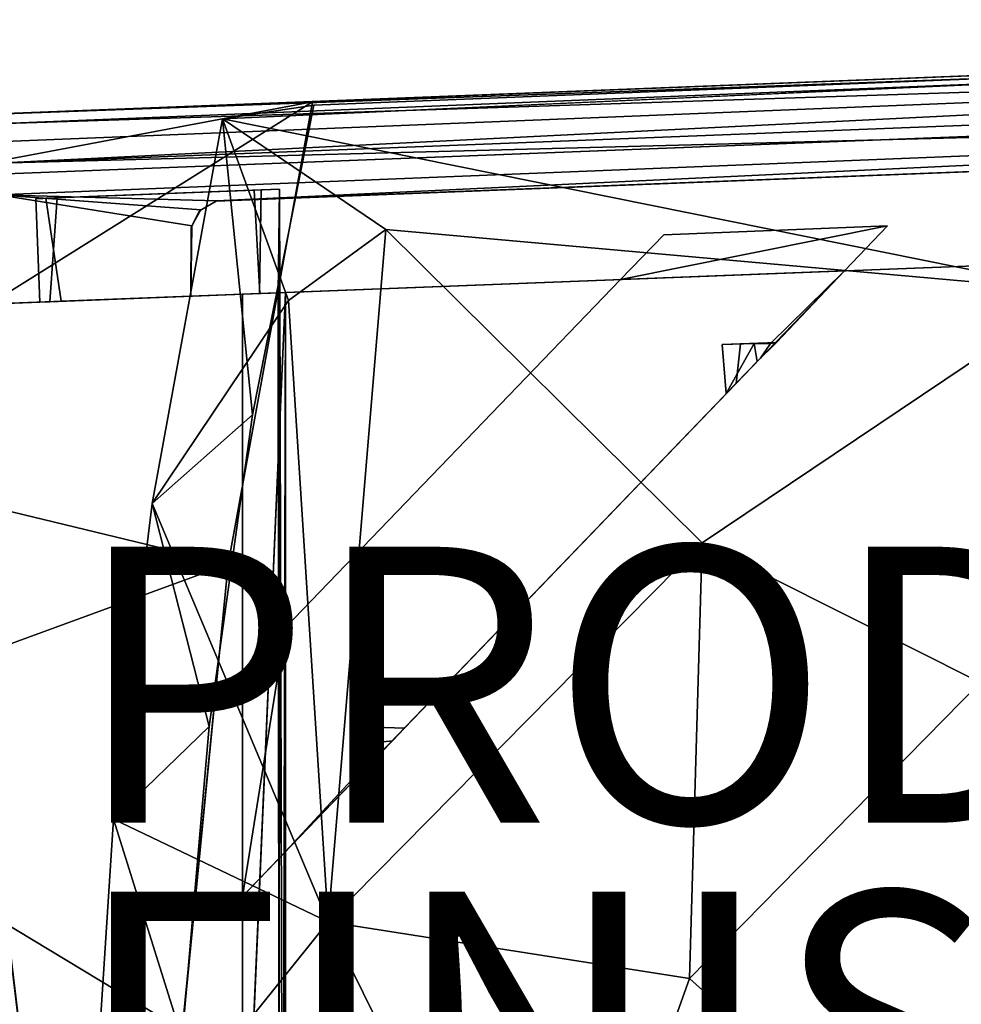
# Model space of a CAD drawing. Units: inches. Extents: x -11.3 to 12, y -9.8 to 9.8.
# Drawn here: x -6.4 to 0.4, y 2.7 to 9.8 of the extents above; entities that cross this region are included whole.
import ezdxf

# ---------------------------------------------------------------- set-up
doc = ezdxf.new("R2010")
doc.units = ezdxf.units.IN
doc.header["$MEASUREMENT"] = 0
for name, color, linetype in [('SEAT-FINISH', 7, 'Continuous'), ('SEAT-FRAME', 5, 'Continuous'), ('SEAT-PROD_NO', 7, 'Continuous'), ('SEAT-SEATBOARDOUTSIDEBACK', 5, 'Continuous'), ('SEAT-SEATCUSHIONTOP', 5, 'Continuous'), ('SEAT-SEATINSIDEBACK', 5, 'Continuous')]:
    doc.layers.add(name, color=color, linetype=linetype)

msp = doc.modelspace()

# ---------------------------------------------------------------- linework, layer by layer
at = {"layer": 'SEAT-FRAME'}
for points, invisible_edges in [([(-6.6146, 9.1359, 14.75), (-6.5976, 8.6987, 14.75), (10.0122, 9.7882, 14.7495)], 2), ([(-6.5976, 8.6987, 14.75), (10.0294, 9.346, 14.75), (10.0122, 9.7882, 14.7495)], 12), ([(-6.5976, 8.6987, 16), (10.0294, 9.346, 16), (-6.5976, 8.6987, 14.75)], 2), ([(10.0294, 9.346, 16), (10.0294, 9.346, 14.75), (-6.5976, 8.6987, 14.75)], 12), ([(-6.5976, 8.6987, 16), (-6.5611, 7.7619, 16), (10.0294, 9.346, 16)], 2), ([(10.0294, 9.346, 16), (-6.5611, 7.7619, 16), (10.0659, 8.4092, 16)], 1), ([(-5.0124, 8.5047, 13.5624), (8.7148, 9.0394, 13.5625), (-5.1968, 7.815, 13.5625)], 14), ([(8.7148, 9.0394, 13.5625), (8.9216, 8.3646, 13.5625), (-5.1968, 7.815, 13.5625)], 13), ([(8.7148, 9.0394, 13.5625), (-5.0124, 8.5047, 13.5624), (8.7196, 9.0392, 13.5)], 12), ([(-4.5532, 8.5907, 14.4885), (-4.6878, 8.5854, 14.211), (-6.2454, 8.5248, 14.2357)], 12), ([(-4.5532, 8.5907, 14.4885), (-6.2454, 8.5248, 14.2357), (-6.1641, 8.5279, 14.6731)], 15), ([(-6.2454, 8.5248, 14.2357), (-4.6878, 8.5854, 14.211), (-6.135, 7.7786, 14.2019)], 2), ([(-4.7362, 8.5835, 14.6763), (-4.5532, 8.5907, 14.4885), (-6.1641, 8.5279, 14.6731)], 2), ([(-4.7362, 8.5835, 14.6763), (-6.1641, 8.5279, 14.6731), (-4.6968, 7.8345, 14.6745)], 2), ([(-4.6878, 8.5854, 14.211), (-4.699, 7.8344, 14.2001), (-6.135, 7.7786, 14.2019)], 12), ([(-4.7362, 8.5835, 14.6763), (-4.6968, 7.8345, 14.6745), (-4.5532, 8.5907, 14.4885)], 2), ([(-4.5636, 7.8395, 14.3169), (-4.699, 7.8344, 14.2001), (-4.6878, 8.5854, 14.211)], 12), ([(-4.6968, 7.8345, 14.6745), (-4.5505, 7.84, 14.5484), (-4.5532, 8.5907, 14.4885)], 12), ([(-4.5532, 8.5907, 14.4885), (-4.5636, 7.8395, 14.3169), (-4.6878, 8.5854, 14.211)], 2), ([(-6.5611, 7.7619, 13.5), (-6.5918, 8.5497, 13.5033), (-5.1894, 8.3244, 13.5)], 12), ([(-6.1641, 8.5279, 14.6731), (-6.3197, 8.522, 14.5028), (-6.2163, 7.7753, 14.6393)], 2), ([(-6.1641, 8.5279, 14.6731), (-6.2454, 8.5248, 14.2357), (-6.3197, 8.522, 14.5028)], 1), ([(-6.2905, 7.7724, 14.3722), (-6.3197, 8.522, 14.5028), (-6.2454, 8.5248, 14.2357)], 12), ([(-6.3197, 8.522, 14.5028), (-6.2905, 7.7724, 14.3722), (-6.2163, 7.7753, 14.6393)], 12), ([(-6.135, 7.7786, 14.2019), (-6.2905, 7.7724, 14.3722), (-6.2454, 8.5248, 14.2357)], 2), ([(-6.1641, 8.5279, 14.6731), (-6.2163, 7.7753, 14.6393), (-4.6968, 7.8345, 14.6745)], 12), ([(-5.1968, 7.815, 13.5625), (-5.133, 8.4332, 13.5625), (-5.0124, 8.5047, 13.5624)], 13), ([(-5.133, 8.4332, 13.5625), (-5.1968, 7.815, 13.5625), (-5.1935, 8.3107, 13.5625)], 1), ([(-6.5611, 7.7619, 16), (8.9216, 8.3646, 13.5625), (10.0659, 8.4092, 16)], 3), ([(8.9216, 8.3646, 13.5625), (-6.5611, 7.7619, 16), (-5.1968, 7.815, 13.5625)], 3), ([(-5.1968, 7.815, 13.5), (-6.5611, 7.7619, 13.5), (-5.1894, 8.3244, 13.5)], 2), ([(-0.1489, 8.3243, 14.3155), (-0.4614, 7.9994, 14.3155), (-2.0831, 7.9363, 14.3155)], 12), ([(-1.7706, 8.2612, 14.3155), (-0.1489, 8.3243, 14.3155), (-2.0831, 7.9363, 14.3155)], 2), ([(-0.1489, 8.3243, 14.5615), (-1.7706, 8.2612, 14.5615), (-0.4614, 7.9994, 14.5615)], 2), ([(-0.1489, 8.3243, 14.0595), (-1.7706, 8.2612, 14.0595), (-0.4614, 7.9994, 14.0595)], 2), ([(-1.7706, 8.2612, 14.5615), (-0.1489, 8.3243, 14.5615), (-1.7706, 8.2612, 14.3155)], 2), ([(-1.7706, 8.2612, 14.0595), (-0.1489, 8.3243, 14.0595), (-1.7706, 8.2612, 13.8135)], 2), ([(-0.1489, 8.3243, 14.5615), (-0.1489, 8.3243, 14.3155), (-1.7706, 8.2612, 14.3155)], 12), ([(-0.1489, 8.3243, 14.0595), (-0.1489, 8.3243, 13.8135), (-1.7706, 8.2612, 13.8135)], 12), ([(-0.1489, 8.3243, 14.0595), (-0.4614, 7.9994, 14.0595), (-0.4614, 7.9994, 13.6385)], 12), ([(-0.1489, 8.3243, 14.5615), (-0.4614, 7.9994, 14.5615), (-0.4614, 7.9994, 14.3155)], 14), ([(-0.1489, 8.3243, 14.3155), (-0.1489, 8.3243, 14.5615), (-0.4614, 7.9994, 14.3155)], 2), ([(-0.1489, 8.3243, 13.8135), (-0.1489, 8.3243, 14.0595), (-0.4614, 7.9994, 13.6385)], 2), ([(-1.7706, 8.2612, 14.0595), (-2.0831, 7.9363, 14.0595), (-0.4614, 7.9994, 14.0595)], 12), ([(-1.7706, 8.2612, 14.5615), (-2.0831, 7.9363, 14.7329), (-0.4614, 7.9994, 14.5615)], 12), ([(-1.7706, 8.2612, 14.3155), (-2.0831, 7.9363, 14.3155), (-2.0831, 7.9363, 14.7329)], 14), ([(-1.7706, 8.2612, 13.8135), (-2.0831, 7.9363, 13.8135), (-2.0831, 7.9363, 14.0595)], 14), ([(-1.7706, 8.2612, 14.5615), (-1.7706, 8.2612, 14.3155), (-2.0831, 7.9363, 14.7329)], 2), ([(-1.7706, 8.2612, 14.0595), (-1.7706, 8.2612, 13.8135), (-2.0831, 7.9363, 14.0595)], 2), ([(-4.5093, 3.7908, 13.625), (-2.0831, 7.9363, 13.625), (-0.4614, 7.9994, 13.6385)], 1), ([(-0.4614, 7.9994, 14.75), (-4.5093, 5.4137, 14.75), (-4.5093, 3.7908, 14.7329)], 1), ([(-2.0831, 7.9363, 14.7329), (-4.5093, 5.4137, 14.75), (-0.4614, 7.9994, 14.75)], 2), ([(-3.8941, 4.4304, 14.3655), (-3.7365, 4.5944, 14.3592), (-0.4614, 7.9994, 14.75)], 2), ([(-3.7365, 4.5944, 14.3592), (-3.6488, 4.6856, 14.1206), (-0.4614, 7.9994, 14.5615)], 14), ([(-0.4614, 7.9994, 14.75), (-3.7365, 4.5944, 14.3592), (-0.4614, 7.9994, 14.5615)], 3), ([(-3.6488, 4.6856, 14.1206), (-1.0946, 7.3411, 14.3747), (-0.4614, 7.9994, 14.5615)], 15), ([(-2.0831, 7.9363, 14.0595), (-0.4614, 7.9994, 14.3155), (-0.4614, 7.9994, 14.0595)], 1), ([(-2.0831, 7.9363, 14.3155), (-0.4614, 7.9994, 14.3155), (-2.0831, 7.9363, 14.0595)], 2), ([(-1.0946, 7.3411, 14.3747), (-0.9551, 7.4803, 14.2275), (-0.4614, 7.9994, 14.5615)], 12), ([(-0.4614, 7.9994, 14.5615), (-0.9551, 7.4803, 14.2275), (-0.4614, 7.9994, 14.3155)], 12), ([(-4.5093, 5.4137, 13.6395), (-2.0831, 7.9363, 13.625), (-4.5093, 3.7908, 13.625)], 2), ([(-4.5093, 5.4137, 14.0595), (-4.5093, 5.4137, 14.3155), (-2.0831, 7.9363, 13.8135)], 14), ([(-2.0831, 7.9363, 14.3155), (-2.0831, 7.9363, 14.0595), (-4.5093, 5.4137, 14.75)], 14), ([(-4.5093, 5.4137, 13.6395), (-4.5093, 5.4137, 14.0595), (-2.0831, 7.9363, 13.8135)], 15), ([(-2.0831, 7.9363, 14.7329), (-2.0831, 7.9363, 14.3155), (-4.5093, 5.4137, 14.75)], 3), ([(-4.5093, 5.4137, 14.75), (-2.0831, 7.9363, 13.8135), (-4.5093, 5.4137, 14.5615)], 3), ([(-2.0831, 7.9363, 13.625), (-4.5093, 5.4137, 13.6395), (-2.0831, 7.9363, 13.8135)], 2), ([(-2.0831, 7.9363, 14.0595), (-2.0831, 7.9363, 13.8135), (-4.5093, 5.4137, 14.75)], 15), ([(-2.0831, 7.9363, 13.8135), (-4.5093, 5.4137, 14.3155), (-4.5093, 5.4137, 14.5615)], 15), ([(-7.0684, -7.7422, 14.75), (-4.5093, 7.8418, 14.75), (-7.0684, 7.7422, 14.75)], 1), ([(-4.5093, -7.8418, 14.75), (-4.5093, 7.8418, 14.75), (-7.0684, -7.7422, 14.75)], 2), ([(-4.5093, 7.8418, 14.75), (-6.2163, 7.7753, 14.6393), (-7.0684, 7.7422, 14.75)], 3), ([(-7.0684, 7.7422, 13.5), (-6.135, 7.7786, 14.2019), (-4.8218, 7.8296, 13.8085)], 15), ([(-5.1968, 7.815, 13.503), (-7.0684, 7.7422, 13.5), (-4.8218, 7.8296, 13.8085)], 14), ([(-5.1968, -7.815, 13.5016), (-7.0684, 7.7422, 13.5), (-5.1968, 7.815, 13.503)], 12), ([(-6.2905, 7.7724, 14.3722), (-6.135, 7.7786, 14.2019), (-7.0684, 7.7422, 13.5)], 14), ([(-6.5611, 7.7619, 13.5), (-5.1968, 7.815, 13.5625), (-6.5611, 7.7619, 16)], 3), ([(-5.1968, 7.815, 13.5), (-5.1968, 7.815, 13.5625), (-6.5611, 7.7619, 13.5)], 2), ([(-4.6968, 7.8345, 14.6745), (-6.2163, 7.7753, 14.6393), (-4.5093, 7.8418, 14.75)], 14), ([(-6.135, 7.7786, 14.2019), (-4.699, 7.8344, 14.2001), (-4.8218, 7.8296, 14.0645)], 14), ([(-4.8218, 7.8296, 13.8085), (-6.135, 7.7786, 14.2019), (-4.8218, 7.8296, 14.0645)], 3), ([(-4.5093, 7.8418, 13.5625), (-5.1968, 7.815, 13.503), (-4.8218, 7.8296, 13.8085)], 14), ([(-5.1968, 7.815, 13.503), (-4.5093, 7.8418, 13.5625), (-5.1968, -7.815, 13.5016)], 12), ([(-4.8218, -7.8296, 13.8085), (-4.8218, 7.8296, 13.8085), (-4.8248, -7.8295, 14.1443)], 2), ([(-4.8218, 7.8296, 13.8085), (-4.8218, 7.8296, 14.0645), (-4.8248, -7.8295, 14.1443)], 12), ([(-4.8248, -7.8295, 14.1443), (-4.8218, 7.8296, 14.0645), (-4.5093, -7.8418, 14.0645)], 2), ([(-4.5093, 7.8418, 13.8085), (-4.8218, 7.8296, 13.8085), (-4.8218, -7.8296, 13.8085)], 12), ([(-4.8218, 7.8296, 14.0645), (-4.5093, 7.8418, 14.0645), (-4.5093, -7.8418, 14.0645)], 12), ([(-4.5093, -7.8418, 13.8085), (-4.5093, 7.8418, 13.8085), (-4.8218, -7.8296, 13.8085)], 2), ([(-4.5093, 7.8418, 13.8085), (-4.5093, 7.8418, 13.5625), (-4.8218, 7.8296, 13.8085)], 2), ([(-4.5093, 7.8418, 14.0645), (-4.8218, 7.8296, 14.0645), (-4.699, 7.8344, 14.2001)], 14), ([(-4.8218, 7.8296, 14.5665), (-4.5505, 7.84, 14.5484), (-4.5644, -7.8395, 14.5599)], 12), ([(-4.8218, 7.8296, 14.3105), (-4.5636, 7.8395, 14.3169), (-4.5505, 7.84, 14.5484)], 12), ([(-4.8218, 7.8296, 14.5665), (-4.8218, 7.8296, 14.3105), (-4.5505, 7.84, 14.5484)], 2), ([(-4.8218, 7.8296, 14.3105), (-4.8218, -7.8296, 14.3105), (-4.5636, 7.8395, 14.3169)], 2), ([(-4.8218, -7.8296, 14.3105), (-4.55, -7.8401, 14.3281), (-4.5636, 7.8395, 14.3169)], 12), ([(-4.8218, -7.8296, 14.5665), (-4.8218, 7.8296, 14.5665), (-4.5644, -7.8395, 14.5599)], 2), ([(-4.8218, 7.8296, 14.3105), (-4.8218, 7.8296, 14.5665), (-4.8218, -7.8296, 14.5665)], 12), ([(-4.8218, -7.8296, 14.3105), (-4.8218, 7.8296, 14.3105), (-4.8218, -7.8296, 14.5665)], 2), ([(-4.5636, 7.8395, 14.3169), (-4.5093, 7.8418, 14.0645), (-4.699, 7.8344, 14.2001)], 2), ([(-4.5093, 7.8418, 14.75), (-4.5505, 7.84, 14.5484), (-4.6968, 7.8345, 14.6745)], 12), ([(-4.5093, 7.8418, 13.8085), (-4.5093, -7.8418, 13.8085), (-4.5093, 7.8418, 13.5625)], 2), ([(-4.5093, -7.8418, 13.8085), (-4.5093, -7.8418, 13.5625), (-4.5093, 7.8418, 13.5625)], 12), ([(-6.2163, 7.7753, 14.6393), (-6.2905, 7.7724, 14.3722), (-7.0684, 7.7422, 14.75)], 14), ([(-7.0684, 7.7422, 14.75), (-6.2905, 7.7724, 14.3722), (-7.0684, 7.7422, 13.5)], 3), ([(-1.2154, 7.4697, 14.0065), (-1.3478, 7.4645, 14.1892), (-1.246, 7.1837, 14.0262)], 2), ([(-1.246, 7.1837, 14.0262), (-1.3478, 7.4645, 14.1892), (-1.3175, 7.1094, 14.2797)], 1), ([(-1.0709, 7.3657, 14.0093), (-1.2154, 7.4697, 14.0065), (-1.246, 7.1837, 14.0262)], 1), ([(-0.9967, 7.4717, 14.0575), (-1.2154, 7.4697, 14.0065), (-1.0709, 7.3657, 14.0093)], 2), ([(-4.5093, 3.7908, 13.8135), (-1.0709, 7.3657, 14.0093), (-1.246, 7.1837, 14.0262)], 12), ([(-1.3175, 7.1094, 14.2797), (-1.0946, 7.3411, 14.3747), (-3.6488, 4.6856, 14.1206)], 14), ([(-1.246, 7.1837, 14.0262), (-3.8126, 4.5153, 13.995), (-4.5093, 3.7908, 13.8135)], 12), ([(-3.6488, 4.6856, 14.1206), (-3.8126, 4.5153, 13.995), (-1.246, 7.1837, 14.0262)], 12), ([(-1.246, 7.1837, 14.0262), (-1.3175, 7.1094, 14.2797), (-3.6488, 4.6856, 14.1206)], 14), ([(-4.5093, 5.4137, 14.3155), (-4.5093, 3.7908, 14.3155), (-4.8218, 5.0888, 14.3155)], 2), ([(-4.5093, 5.4137, 13.6395), (-4.5093, 3.7908, 13.8135), (-4.8218, 5.0888, 13.8135)], 2), ([(-4.8218, 5.0888, 14.0595), (-4.5093, 5.4137, 14.0595), (-4.5093, 5.4137, 13.6395)], 14), ([(-4.8218, 5.0888, 14.0595), (-4.8218, 3.4659, 14.0595), (-4.5093, 5.4137, 14.0595)], 2), ([(-4.8218, 3.4659, 14.0595), (-4.5093, 3.7908, 14.0595), (-4.5093, 5.4137, 14.0595)], 12), ([(-4.8218, 5.0888, 13.8135), (-4.8218, 5.0888, 14.0595), (-4.5093, 5.4137, 13.6395)], 2), ([(-4.5093, 5.4137, 14.3155), (-4.8218, 5.0888, 14.3155), (-4.8218, 5.0888, 14.5615)], 12), ([(-4.5093, 5.4137, 14.5615), (-4.5093, 5.4137, 14.3155), (-4.8218, 5.0888, 14.5615)], 3), ([(-4.5093, 3.7908, 14.0595), (-4.5093, 3.7908, 14.3155), (-4.5093, 5.4137, 14.0595)], 2), ([(-4.5093, 5.4137, 14.0595), (-4.5093, 3.7908, 14.3155), (-4.5093, 5.4137, 14.3155)], 1), ([(-4.5093, 3.7908, 13.8135), (-4.8218, 3.4659, 13.8135), (-4.8218, 5.0888, 13.8135)], 12), ([(-4.5093, 3.7908, 14.3155), (-4.8218, 3.4659, 14.3155), (-4.8218, 5.0888, 14.3155)], 12), ([(-4.8218, 3.4659, 14.5615), (-4.8218, 5.0888, 14.5615), (-4.8218, 3.4659, 14.3155)], 2), ([(-4.8218, 3.4659, 14.0595), (-4.8218, 5.0888, 14.0595), (-4.8218, 3.4659, 13.8135)], 2), ([(-4.8218, 5.0888, 14.0595), (-4.8218, 5.0888, 13.8135), (-4.8218, 3.4659, 13.8135)], 12), ([(-4.8218, 5.0888, 14.5615), (-4.8218, 5.0888, 14.3155), (-4.8218, 3.4659, 14.3155)], 12), ([(-4.0094, 4.5639, 14.3689), (-4.0093, 4.6972, 14.1858), (-3.7365, 4.5944, 14.3592)], 2), ([(-4.0094, 4.5639, 14.3689), (-4.0027, 4.3411, 14.0573), (-4.0093, 4.6972, 14.1858)], 2), ([(-4.0093, 4.6972, 14.1858), (-3.6488, 4.6856, 14.1206), (-3.7365, 4.5944, 14.3592)], 12), ([(-4.0093, 4.6972, 14.1858), (-4.0027, 4.3411, 14.0573), (-4.0093, 4.5666, 14.009)], 1), ([(-4.0093, 4.5666, 14.009), (-3.6488, 4.6856, 14.1206), (-4.0093, 4.6972, 14.1858)], 1), ([(-3.8126, 4.5153, 13.995), (-3.6488, 4.6856, 14.1206), (-4.0093, 4.5666, 14.009)], 2), ([(-4.0094, 4.5639, 14.3689), (-3.7365, 4.5944, 14.3592), (-3.8941, 4.4304, 14.3655)], 12), ([(-4.0036, 4.3402, 14.3118), (-4.0094, 4.5639, 14.3689), (-3.8941, 4.4304, 14.3655)], 2), ([(-4.8218, 3.4659, 14.3155), (-4.5093, 3.7908, 14.3155), (-4.5093, 3.7908, 14.7329)], 12), ([(-4.8218, 3.4659, 14.5615), (-4.8218, 3.4659, 14.3155), (-4.5093, 3.7908, 14.7329)], 2)]:
    msp.add_3dface(points, dxfattribs=dict(at, invisible_edges=invisible_edges))
for points in [[(10.0122, 9.7882, 14.7495), (-6.6145, 9.1333, 14.3764), (-6.6146, 9.1359, 14.75)], [(10.0122, 9.7882, 14.7495), (10.0141, 9.7379, 14.0744), (-6.6145, 9.1333, 14.3764)], [(10.0141, 9.7379, 14.0744), (-6.6119, 9.0655, 13.9859), (-6.6145, 9.1333, 14.3764)], [(10.0193, 9.6051, 13.7598), (-6.6119, 9.0655, 13.9859), (10.0141, 9.7379, 14.0744)], [(-6.6068, 8.9341, 13.7291), (-6.6119, 9.0655, 13.9859), (10.0193, 9.6051, 13.7598)], [(-6.6007, 8.7795, 13.5886), (-6.6068, 8.9341, 13.7291), (10.0193, 9.6051, 13.7598)], [(10.0262, 9.4285, 13.5918), (-6.6007, 8.7795, 13.5886), (10.0193, 9.6051, 13.7598)], [(10.0344, 9.2177, 13.5035), (-6.6007, 8.7795, 13.5886), (10.0262, 9.4285, 13.5918)], [(-6.5918, 8.5497, 13.5033), (-6.6007, 8.7795, 13.5886), (10.0344, 9.2177, 13.5035)], [(-5.0084, 8.5057, 13.5), (-6.5918, 8.5497, 13.5033), (10.0344, 9.2177, 13.5035)], [(8.7196, 9.0392, 13.5), (-5.0084, 8.5057, 13.5), (10.0344, 9.2177, 13.5035)], [(-5.0124, 8.5047, 13.5624), (-5.0084, 8.5057, 13.5), (8.7196, 9.0392, 13.5)], [(-4.5505, 7.84, 14.5484), (-4.5636, 7.8395, 14.3169), (-4.5532, 8.5907, 14.4885)], [(-5.1246, 8.442, 13.5), (-5.1894, 8.3244, 13.5), (-6.5918, 8.5497, 13.5033)], [(-5.0084, 8.5057, 13.5), (-5.1246, 8.442, 13.5), (-6.5918, 8.5497, 13.5033)], [(-5.0124, 8.5047, 13.5624), (-5.133, 8.4332, 13.5625), (-5.1246, 8.442, 13.5)], [(-5.0084, 8.5057, 13.5), (-5.0124, 8.5047, 13.5624), (-5.1246, 8.442, 13.5)], [(-5.133, 8.4332, 13.5625), (-5.1935, 8.3107, 13.5625), (-5.1894, 8.3244, 13.5)], [(-5.1246, 8.442, 13.5), (-5.133, 8.4332, 13.5625), (-5.1894, 8.3244, 13.5)], [(-5.1968, 7.815, 13.5), (-5.1894, 8.3244, 13.5), (-5.1935, 8.3107, 13.5625)], [(-5.1968, 7.815, 13.5625), (-5.1968, 7.815, 13.5), (-5.1935, 8.3107, 13.5625)], [(-0.1489, 8.3243, 13.8135), (-0.4614, 7.9994, 13.6385), (-2.0831, 7.9363, 13.8135)], [(-1.7706, 8.2612, 13.8135), (-0.1489, 8.3243, 13.8135), (-2.0831, 7.9363, 13.8135)], [(-0.4614, 7.9994, 14.0595), (-1.0709, 7.3657, 14.0093), (-4.5093, 3.7908, 13.625)], [(-4.5093, 3.7908, 14.3155), (-3.8941, 4.4304, 14.3655), (-0.4614, 7.9994, 14.75)], [(-0.4614, 7.9994, 13.6385), (-0.4614, 7.9994, 14.0595), (-4.5093, 3.7908, 13.625)], [(-4.5093, 3.7908, 14.7329), (-4.5093, 3.7908, 14.3155), (-0.4614, 7.9994, 14.75)], [(-0.4614, 7.9994, 14.75), (-0.4614, 7.9994, 14.5615), (-2.0831, 7.9363, 14.7329)], [(-2.0831, 7.9363, 13.625), (-2.0831, 7.9363, 13.8135), (-0.4614, 7.9994, 13.6385)], [(-0.9967, 7.4717, 14.0575), (-1.0709, 7.3657, 14.0093), (-0.4614, 7.9994, 14.0595)], [(-0.9551, 7.4803, 14.2275), (-0.9967, 7.4717, 14.0575), (-0.4614, 7.9994, 14.0595)], [(-0.4614, 7.9994, 14.3155), (-0.9551, 7.4803, 14.2275), (-0.4614, 7.9994, 14.0595)], [(-4.5093, 7.8418, 13.5625), (-4.5093, -7.8418, 13.5625), (-5.1968, -7.815, 13.5016)], [(-4.5093, -7.8418, 14.75), (-4.5644, -7.8395, 14.5599), (-4.5505, 7.84, 14.5484)], [(-4.5636, 7.8395, 14.3169), (-4.55, -7.8401, 14.3281), (-4.5093, 7.8418, 14.0645)], [(-4.5093, 7.8418, 14.75), (-4.5093, -7.8418, 14.75), (-4.5505, 7.84, 14.5484)], [(-4.55, -7.8401, 14.3281), (-4.5093, -7.8418, 14.0645), (-4.5093, 7.8418, 14.0645)], [(-7.0684, 7.7422, 13.5), (-5.1968, -7.815, 13.5016), (-7.0684, -7.7422, 13.5)], [(-1.3478, 7.4645, 14.1892), (-0.9551, 7.4803, 14.2275), (-1.1157, 7.4735, 14.3973)], [(-1.2154, 7.4697, 14.0065), (-0.9551, 7.4803, 14.2275), (-1.3478, 7.4645, 14.1892)], [(-1.1157, 7.4735, 14.3973), (-1.3175, 7.1094, 14.2797), (-1.3478, 7.4645, 14.1892)], [(-1.0946, 7.3411, 14.3747), (-1.3175, 7.1094, 14.2797), (-1.1157, 7.4735, 14.3973)], [(-0.9967, 7.4717, 14.0575), (-0.9551, 7.4803, 14.2275), (-1.2154, 7.4697, 14.0065)], [(-0.9551, 7.4803, 14.2275), (-1.0946, 7.3411, 14.3747), (-1.1157, 7.4735, 14.3973)], [(-4.5093, 3.7908, 13.625), (-1.0709, 7.3657, 14.0093), (-4.5093, 3.7908, 13.8135)], [(-4.8218, 5.0888, 14.5615), (-4.8218, 3.4659, 14.5615), (-4.5093, 5.4137, 14.5615)], [(-4.8218, 3.4659, 14.5615), (-4.5093, 3.7908, 14.7329), (-4.5093, 5.4137, 14.5615)], [(-4.5093, 3.7908, 14.7329), (-4.5093, 5.4137, 14.75), (-4.5093, 5.4137, 14.5615)], [(-4.5093, 5.4137, 13.6395), (-4.5093, 3.7908, 13.625), (-4.5093, 3.7908, 13.8135)], [(-4.0027, 4.3411, 14.0573), (-3.8126, 4.5153, 13.995), (-4.0093, 4.5666, 14.009)], [(-4.5093, 3.7908, 13.8135), (-3.8126, 4.5153, 13.995), (-4.8218, 3.4659, 13.8135)], [(-4.8218, 3.4659, 13.8135), (-3.8126, 4.5153, 13.995), (-4.5093, 3.7908, 14.0595)], [(-4.5093, 3.7908, 14.0595), (-3.8126, 4.5153, 13.995), (-4.0027, 4.3411, 14.0573)], [(-4.0036, 4.3402, 14.3118), (-4.0027, 4.3411, 14.0573), (-4.0094, 4.5639, 14.3689)], [(-4.5093, 3.7908, 14.3155), (-4.0036, 4.3402, 14.3118), (-3.8941, 4.4304, 14.3655)], [(-4.5093, 3.7908, 14.0595), (-4.0027, 4.3411, 14.0573), (-4.5093, 3.7908, 14.3155)], [(-4.0027, 4.3411, 14.0573), (-4.0036, 4.3402, 14.3118), (-4.5093, 3.7908, 14.3155)], [(-4.5093, 3.7908, 14.0595), (-4.8218, 3.4659, 14.0595), (-4.8218, 3.4659, 13.8135)]]:
    msp.add_3dface(points, dxfattribs=at)
at = {"layer": 'SEAT-SEATBOARDOUTSIDEBACK'}
for points, invisible_edges in [([(11.6802, -9.7011, 14.75), (-4.3054, 9.1985, 14.7503), (11.2654, 9.8189, 14.75)], 13), ([(-4.3054, 9.1985, 14.7503), (6.0525, 9.6006, 17.5026), (11.2654, 9.8189, 14.75)], 1), ([(-4.3054, 9.1985, 14.7503), (-4.9674, 9.1015, 17.4958), (6.0525, 9.6006, 17.5026)], 12), ([(-4.9267, 5.8736, 14.75), (-7.5808, 9.0961, 14.75), (-4.3149, 9.2245, 14.7502)], 1), ([(-4.7506, 6.9561, 14.75), (-4.3054, 9.1985, 14.7503), (11.6802, -9.7011, 14.75)], 14), ([(-4.9267, 5.8736, 14.75), (-8.088, 8.9111, 14.75), (-7.5808, 9.0961, 14.75)], 13), ([(-4.9267, 5.8736, 14.75), (-8.3128, 8.571, 14.7501), (-8.088, 8.9111, 14.75)], 13), ([(-8.3393, 1.7823, 14.75), (-8.3128, 8.571, 14.7501), (-4.9267, 5.8736, 14.75)], 14), ([(-5.0635, 4.6982, 14.75), (-4.7506, 6.9561, 14.75), (11.6802, -9.7011, 14.75)], 14), ([(-4.9267, 5.8736, 14.75), (-5.2577, 2.4972, 14.75), (-8.3393, 1.7823, 14.75)], 14), ([(-5.2601, 2.436, 14.75), (-5.0635, 4.6982, 14.75), (11.6802, -9.7011, 14.75)], 14)]:
    msp.add_3dface(points, dxfattribs=dict(at, invisible_edges=invisible_edges))
for points in [[(-8.1211, 8.5067, 30.5007), (-4.3149, 9.2245, 14.7502), (-7.5808, 9.0961, 14.75)], [(-4.3054, 9.1985, 14.7503), (-4.7506, 6.9561, 14.75), (-4.9674, 9.1015, 17.4958)], [(-5.4761, 6.3138, 17.4997), (-4.9674, 9.1015, 17.4958), (-4.7506, 6.9561, 14.75)], [(-5.0635, 4.6982, 14.75), (-5.4761, 6.3138, 17.4997), (-4.7506, 6.9561, 14.75)], [(-5.7556, 4.0264, 17.5003), (-5.4761, 6.3138, 17.4997), (-5.0635, 4.6982, 14.75)], [(-5.2601, 2.436, 14.75), (-5.7556, 4.0264, 17.5003), (-5.0635, 4.6982, 14.75)], [(-5.9452, 1.1113, 17.4996), (-5.7556, 4.0264, 17.5003), (-5.2601, 2.436, 14.75)]]:
    msp.add_3dface(points, dxfattribs=at)
at = {"layer": 'SEAT-SEATCUSHIONTOP'}
for points in [[(-4.9674, 9.1015, 17.4958), (1.221, 7.8526, 17.6792), (6.0525, 9.6006, 17.5026)], [(-4.4884, 7.7842, 17.5731), (-4.9674, 9.1015, 17.4958), (-5.4761, 6.3138, 17.4997)], [(-4.9674, 9.1015, 17.4958), (-3.7831, 8.2986, 17.5812), (1.221, 7.8526, 17.6792)], [(-4.9674, 9.1015, 17.4958), (-4.4884, 7.7842, 17.5731), (-3.7831, 8.2986, 17.5812)], [(-4.4884, 7.7842, 17.5731), (-4.2023, 3.2811, 17.6854), (-3.7831, 8.2986, 17.5812)], [(-3.7831, 8.2986, 17.5812), (-4.2023, 3.2811, 17.6854), (-1.4919, 6.0282, 17.759)], [(-3.7831, 8.2986, 17.5812), (-1.4919, 6.0282, 17.759), (1.221, 7.8526, 17.6792)], [(0.5221, 5.0174, 17.898), (1.221, 7.8526, 17.6792), (-1.4919, 6.0282, 17.759)], [(-4.4884, 7.7842, 17.5731), (-5.4761, 6.3138, 17.4997), (-4.2023, 3.2811, 17.6854)], [(-5.4761, 6.3138, 17.4997), (-5.7556, 4.0264, 17.5003), (-4.2023, 3.2811, 17.6854)], [(-4.2023, 3.2811, 17.6854), (-1.5846, 2.8715, 17.9014), (-1.4919, 6.0282, 17.759)], [(-1.4919, 6.0282, 17.759), (-1.5846, 2.8715, 17.9014), (0.5221, 5.0174, 17.898)], [(-1.5846, 2.8715, 17.9014), (1.0965, 0.4625, 18.0683), (0.5221, 5.0174, 17.898)], [(-5.7556, 4.0264, 17.5003), (-5.9452, 1.1113, 17.4996), (-4.2023, 3.2811, 17.6854)], [(-5.9452, 1.1113, 17.4996), (-2.5991, 0.0292, 17.8598), (-4.2023, 3.2811, 17.6854)], [(-4.2023, 3.2811, 17.6854), (-2.5991, 0.0292, 17.8598), (-1.5846, 2.8715, 17.9014)], [(-1.5846, 2.8715, 17.9014), (-2.5991, 0.0292, 17.8598), (1.0965, 0.4625, 18.0683)]]:
    msp.add_3dface(points, dxfattribs=at)
at = {"layer": 'SEAT-SEATINSIDEBACK'}
for points in [[(-8.3412, 6.7003, 30.2669), (-4.9267, 5.8736, 14.75), (-4.3149, 9.2245, 14.7502)], [(-8.3412, 6.7003, 30.2669), (-4.3149, 9.2245, 14.7502), (-8.1211, 8.5067, 30.5007)], [(-8.6152, 4.5234, 30.2758), (-4.9267, 5.8736, 14.75), (-8.3412, 6.7003, 30.2669)], [(-5.2577, 2.4972, 14.75), (-4.9267, 5.8736, 14.75), (-8.6152, 4.5234, 30.2758)], [(-8.6152, 4.5234, 30.2758), (-8.7889, 2.0908, 30.2708), (-5.2577, 2.4972, 14.75)]]:
    msp.add_3dface(points, dxfattribs=at)

# ---------------------------------------------------------------- texts
at = {"layer": 'SEAT-FINISH'}
msp.add_attdef('FINISH', (-6.0505, 1.5), '', height=2, dxfattribs=at)
at = {"layer": 'SEAT-PROD_NO', "flags": 8}
msp.add_attdef('PROD_NO', (-6.0505, 4), 'SNS1A', height=2, dxfattribs=at)

doc.saveas('drawing.dxf')
